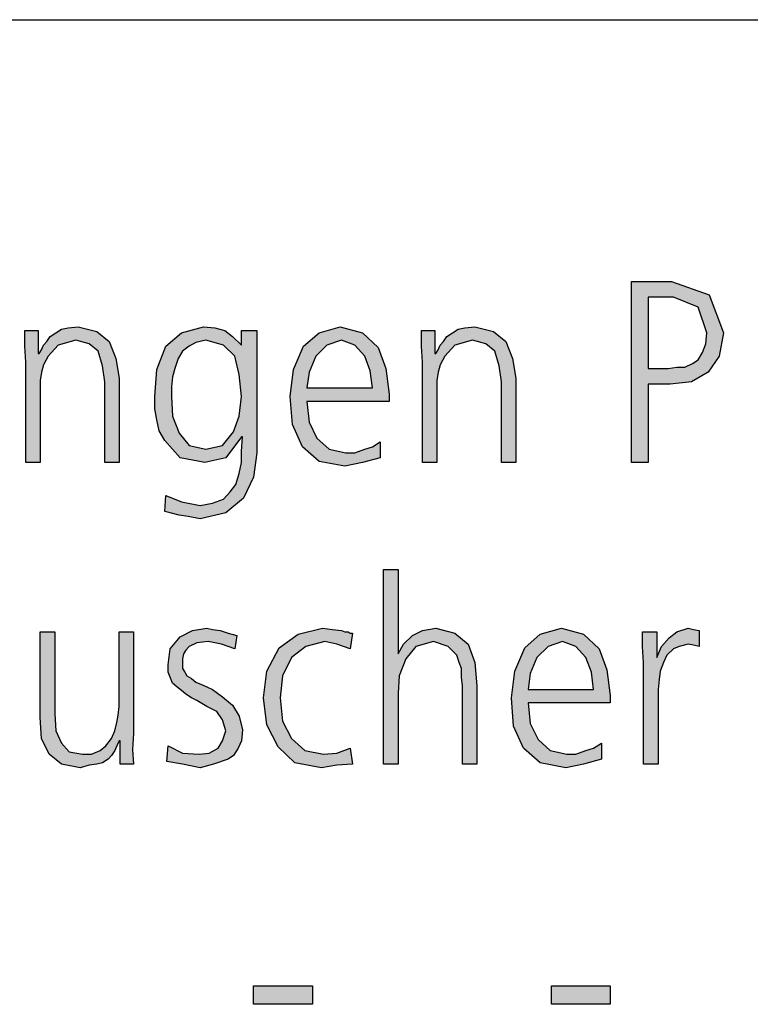
# Model space of a CAD drawing. Units: millimetres. Extents: x -270 to 11963, y -10183 to -1239.
# Drawn here: x 6839 to 7077, y -1742 to -1420 of the extents above; entities that cross this region are included whole.
import ezdxf

# ---------------------------------------------------------------- set-up
doc = ezdxf.new("R2010")
doc.units = ezdxf.units.MM
doc.layers.add('1', color=7, linetype='Continuous')

# ---------------------------------------------------------------- blocks, each defined once
blk = doc.blocks.new('_tb_frame_A3QV', base_point=(0, -333.333))
at = {"layer": '1', "color": 7, "linetype": 'Continuous'}
blk.add_line((0, -47.333), (395, -47.333), dxfattribs=at)

msp = doc.modelspace()

# ---------------------------------------------------------------- hatches: boundary and pattern name
at = {"layer": '1', "linetype": 'Continuous'}
h = msp.add_hatch(color=3, dxfattribs=at)
h.paths.add_polyline_path([(7038.47, -1505.47), (7051.53, -1505.47), (7063.87, -1509.86), (7068.59, -1522.26), (7067.14, -1529.85), (7063.51, -1535.05), (7058.06, -1538.24), (7051.17, -1539.04), (7043.91, -1539.04), (7043.91, -1564.63), (7038.47, -1564.63)])
h.paths.add_polyline_path([(7043.91, -1533.85), (7047.54, -1533.85), (7050.44, -1533.85), (7053.35, -1533.45), (7055.89, -1533.45), (7058.43, -1532.25), (7060.24, -1531.05), (7061.69, -1528.65), (7062.78, -1525.85), (7063.14, -1522.26), (7060.24, -1513.86), (7052.26, -1510.66), (7043.91, -1510.66)], flags=16)
for points in [[(6840.68, -1531.85), (6840.32, -1526.65), (6840.32, -1521.46), (6844.68, -1521.46), (6844.68, -1529.05), (6845.04, -1529.05), (6845.77, -1527.85), (6846.49, -1526.25), (6847.58, -1525.05), (6848.67, -1523.45), (6850.48, -1522.26), (6852.3, -1521.06), (6854.48, -1520.66), (6857.74, -1520.26), (6863.91, -1521.86), (6867.9, -1525.05), (6870.08, -1530.65), (6871.17, -1537.05), (6871.17, -1564.63), (6866.45, -1564.63), (6866.45, -1538.24), (6865.73, -1533.05), (6864.27, -1528.25), (6861.37, -1525.85), (6857.02, -1524.65), (6851.21, -1526.25), (6847.94, -1529.85), (6846.49, -1532.65), (6845.77, -1535.05), (6845.4, -1537.85), (6845.4, -1540.64), (6845.4, -1564.63), (6840.68, -1564.63)], [(6970.24, -1531.85), (6969.88, -1526.65), (6969.88, -1521.46), (6974.23, -1521.46), (6974.23, -1529.05), (6974.6, -1529.05), (6975.32, -1527.85), (6976.05, -1526.25), (6977.14, -1525.05), (6978.23, -1523.45), (6980.04, -1522.26), (6981.85, -1521.06), (6984.03, -1520.66), (6987.3, -1520.26), (6993.47, -1521.86), (6997.46, -1525.05), (6999.64, -1530.65), (7000.73, -1537.05), (7000.73, -1564.63), (6996.01, -1564.63), (6996.01, -1538.24), (6995.28, -1533.05), (6993.83, -1528.25), (6990.93, -1525.85), (6986.57, -1524.65), (6980.77, -1526.25), (6977.5, -1529.85), (6976.05, -1532.65), (6975.32, -1535.05), (6974.96, -1537.85), (6974.96, -1540.64), (6974.96, -1564.63), (6970.24, -1564.63)], [(6957.54, -1599.51), (6962.26, -1599.51), (6962.26, -1627.09), (6964.07, -1623.89), (6966.98, -1621.09), (6970.24, -1619.49), (6974.6, -1618.69), (6980.77, -1620.29), (6985.12, -1623.89), (6987.3, -1629.89), (6988.02, -1637.48), (6988.02, -1663.07), (6983.31, -1663.07), (6983.31, -1637.48), (6982.94, -1634.68), (6982.94, -1631.89), (6982.22, -1629.89), (6981.49, -1627.49), (6978.59, -1624.69), (6973.87, -1623.09), (6968.06, -1624.69), (6964.8, -1628.69), (6962.62, -1634.28), (6962.26, -1639.88), (6962.26, -1663.07), (6957.54, -1663.07)], [(6875.89, -1653.07), (6875.52, -1658.27), (6875.89, -1663.07), (6871.53, -1663.07), (6871.53, -1655.47), (6871.17, -1655.47), (6870.44, -1657.07), (6869.72, -1658.67), (6868.63, -1660.27), (6867.54, -1661.47), (6865.73, -1662.67), (6863.91, -1663.07), (6861.37, -1663.47), (6858.47, -1664.26), (6852.3, -1663.07), (6848.31, -1659.87), (6845.77, -1654.67), (6845.4, -1647.88), (6845.4, -1619.89), (6850.12, -1619.89), (6850.12, -1646.68), (6850.48, -1652.27), (6852.3, -1656.27), (6854.84, -1659.07), (6859.19, -1659.87), (6862.1, -1659.87), (6865, -1658.67), (6866.81, -1657.07), (6868.63, -1654.67), (6869.72, -1652.27), (6870.44, -1649.47), (6870.81, -1647.08), (6871.17, -1644.28), (6871.17, -1619.89), (6875.89, -1619.89)], [(6887.14, -1657.07), (6891.85, -1659.47), (6897.3, -1659.87), (6900.56, -1659.47), (6903.47, -1657.87), (6904.92, -1655.47), (6906.01, -1652.27), (6904.92, -1648.67), (6903.1, -1645.88), (6899.84, -1644.28), (6896.57, -1642.28), (6894.76, -1641.48), (6892.94, -1640.28), (6891.49, -1639.08), (6890.04, -1637.88), (6888.59, -1636.68), (6887.86, -1634.68), (6887.14, -1633.08), (6887.14, -1630.69), (6887.86, -1625.49), (6891.13, -1621.49), (6895.12, -1619.49), (6899.84, -1618.69), (6901.65, -1619.09), (6904.19, -1619.49), (6906.73, -1620.29), (6909.64, -1621.09), (6908.91, -1625.49), (6904.56, -1623.89), (6900.2, -1623.09), (6896.57, -1623.49), (6894.03, -1624.69), (6892.94, -1625.89), (6892.22, -1627.09), (6891.85, -1628.69), (6891.85, -1630.69), (6891.85, -1631.89), (6892.58, -1633.08), (6893.31, -1634.28), (6894.76, -1635.08), (6896.21, -1636.28), (6898.02, -1637.08), (6899.84, -1637.88), (6901.65, -1638.68), (6904.92, -1641.08), (6908.18, -1643.88), (6910.36, -1647.48), (6911.45, -1651.87), (6911.09, -1655.47), (6910, -1657.87), (6908.55, -1660.27), (6906.73, -1661.47), (6902.02, -1663.07), (6897.66, -1664.26), (6891.85, -1663.07), (6886.77, -1662.27)], [(6946.65, -1625.49), (6942.3, -1623.89), (6938.31, -1623.09), (6932.14, -1624.69), (6927.42, -1628.29), (6924.52, -1634.28), (6923.79, -1641.48), (6924.52, -1649.07), (6927.42, -1654.67), (6931.77, -1658.67), (6937.94, -1659.87), (6942.3, -1659.47), (6946.65, -1657.87), (6947.38, -1663.07), (6942.3, -1663.47), (6937.22, -1664.26), (6928.51, -1662.67), (6923.06, -1657.47), (6919.43, -1650.27), (6918.35, -1641.48), (6919.43, -1632.68), (6923.43, -1625.09), (6929.6, -1620.69), (6937.58, -1618.69), (6940.85, -1619.09), (6943.75, -1619.49), (6944.84, -1619.89), (6945.93, -1619.89), (6946.65, -1620.29), (6947.38, -1620.29)], [(7042.46, -1629.89), (7042.1, -1624.69), (7042.1, -1619.89), (7046.81, -1619.89), (7046.81, -1628.29), (7048.27, -1624.69), (7050.81, -1621.89), (7053.35, -1619.89), (7056.98, -1618.69), (7058.79, -1619.09), (7060.6, -1619.49), (7060.6, -1624.69), (7058.79, -1624.29), (7056.98, -1623.89), (7054.07, -1624.69), (7052.26, -1625.49), (7050.08, -1627.49), (7048.99, -1629.89), (7047.9, -1632.68), (7047.54, -1635.48), (7047.18, -1638.68), (7047.18, -1641.48), (7047.18, -1663.07), (7042.46, -1663.07)], [(6915.08, -1735.52), (6934.31, -1735.52), (6934.31, -1741.52), (6915.08, -1741.52)], [(7012.34, -1735.52), (7031.57, -1735.52), (7031.57, -1741.52), (7012.34, -1741.52)]]:
    msp.add_hatch(color=3, dxfattribs=at).paths.add_polyline_path(points)
h = msp.add_hatch(color=3, dxfattribs=at)
h.paths.add_polyline_path([(6916.17, -1561.43), (6915.08, -1569.43), (6911.81, -1576.22), (6906.01, -1581.02), (6897.66, -1583.02), (6893.67, -1582.22), (6890.77, -1581.82), (6887.86, -1581.02), (6886.05, -1580.62), (6886.41, -1575.42), (6891.49, -1577.42), (6897.66, -1578.62), (6901.65, -1577.82), (6905.28, -1576.62), (6907.46, -1574.22), (6909.27, -1571.82), (6910.36, -1568.23), (6911.09, -1564.63), (6911.09, -1561.03), (6911.45, -1556.23), (6911.09, -1556.23), (6906.01, -1563.03), (6899.11, -1564.63), (6891.13, -1563.03), (6886.05, -1557.43), (6884.23, -1554.23), (6883.51, -1550.64), (6882.78, -1547.04), (6882.78, -1543.04), (6883.51, -1534.25), (6886.41, -1526.65), (6891.49, -1522.26), (6898.75, -1520.26), (6902.38, -1520.66), (6905.64, -1521.46), (6908.18, -1523.45), (6911.09, -1526.25), (6911.09, -1521.46), (6916.17, -1521.46)])
h.paths.add_polyline_path([(6888.23, -1543.04), (6888.59, -1549.44), (6890.77, -1555.03), (6894.03, -1559.03), (6899.48, -1560.23), (6904.92, -1559.03), (6908.55, -1554.63), (6910.36, -1549.44), (6911.09, -1543.04), (6910.36, -1535.85), (6908.91, -1529.85), (6905.28, -1526.25), (6899.48, -1524.65), (6896.21, -1525.45), (6894.03, -1526.65), (6891.85, -1528.25), (6890.4, -1530.65), (6889.31, -1533.85), (6888.59, -1536.65), (6888.23, -1539.84)], flags=16)
h = msp.add_hatch(color=3, dxfattribs=at)
h.paths.add_polyline_path([(6956.45, -1563.03), (6950.64, -1564.63), (6944.84, -1565.83), (6936.49, -1564.23), (6931.05, -1559.43), (6927.78, -1552.24), (6927.06, -1543.04), (6928.14, -1534.25), (6931.41, -1526.65), (6936.49, -1522.26), (6943.39, -1520.26), (6950.64, -1522.26), (6955.73, -1527.05), (6958.27, -1533.85), (6959.35, -1542.24), (6959.35, -1544.64), (6932.5, -1544.64), (6933.23, -1551.44), (6935.77, -1556.63), (6939.76, -1560.23), (6945.2, -1561.43), (6948.1, -1561.43), (6951.37, -1560.23), (6953.91, -1559.43), (6956.45, -1557.83)])
h.paths.add_polyline_path([(6953.91, -1540.24), (6953.18, -1534.65), (6951.37, -1529.85), (6948.1, -1526.25), (6943.75, -1524.65), (6939.03, -1526.25), (6935.4, -1529.85), (6933.23, -1535.05), (6932.5, -1540.24)], flags=16)
h = msp.add_hatch(color=3, dxfattribs=at)
h.paths.add_polyline_path([(7028.67, -1661.47), (7022.86, -1663.07), (7017.06, -1664.26), (7008.71, -1662.67), (7003.27, -1657.87), (7000, -1650.67), (6999.27, -1641.48), (7000.36, -1632.68), (7003.63, -1625.09), (7008.71, -1620.69), (7015.6, -1618.69), (7022.86, -1620.69), (7027.94, -1625.49), (7030.48, -1632.29), (7031.57, -1640.68), (7031.57, -1643.08), (7004.72, -1643.08), (7005.44, -1649.87), (7007.98, -1655.07), (7011.98, -1658.67), (7017.42, -1659.87), (7020.32, -1659.87), (7023.59, -1658.67), (7026.13, -1657.87), (7028.67, -1656.27)])
h.paths.add_polyline_path([(7026.13, -1638.68), (7025.4, -1633.08), (7023.59, -1628.29), (7020.32, -1624.69), (7015.97, -1623.09), (7011.25, -1624.69), (7007.62, -1628.29), (7005.44, -1633.48), (7004.72, -1638.68)], flags=16)

# ---------------------------------------------------------------- linework, layer by layer
at = {"layer": '1', "color": 3, "linetype": 'Continuous'}
for p, q in [((7038.47, -1564.63), (7038.47, -1505.47)), ((7038.47, -1505.47), (7051.53, -1505.47)), ((7051.53, -1505.47), (7063.87, -1509.86)), ((7043.91, -1510.66), (7043.91, -1533.85)), ((7052.26, -1510.66), (7043.91, -1510.66)), ((7060.24, -1513.86), (7052.26, -1510.66)), ((7063.87, -1509.86), (7068.59, -1522.26)), ((7063.14, -1522.26), (7060.24, -1513.86)), ((6852.3, -1521.06), (6854.48, -1520.66)), ((6854.48, -1520.66), (6857.74, -1520.26)), ((6857.74, -1520.26), (6863.91, -1521.86)), ((6891.49, -1522.26), (6898.75, -1520.26)), ((6898.75, -1520.26), (6902.38, -1520.66)), ((6902.38, -1520.66), (6905.64, -1521.46)), ((6936.49, -1522.26), (6943.39, -1520.26)), ((6943.39, -1520.26), (6950.64, -1522.26)), ((6981.85, -1521.06), (6984.03, -1520.66)), ((6984.03, -1520.66), (6987.3, -1520.26)), ((6987.3, -1520.26), (6993.47, -1521.86)), ((6840.32, -1521.46), (6844.68, -1521.46)), ((6840.32, -1526.65), (6840.32, -1521.46)), ((6844.68, -1521.46), (6844.68, -1529.05)), ((6847.58, -1525.05), (6848.67, -1523.45)), ((6848.67, -1523.45), (6850.48, -1522.26)), ((6850.48, -1522.26), (6852.3, -1521.06)), ((6863.91, -1521.86), (6867.9, -1525.05)), ((6886.41, -1526.65), (6891.49, -1522.26)), ((6905.64, -1521.46), (6908.18, -1523.45)), ((6908.18, -1523.45), (6911.09, -1526.25)), ((6911.09, -1521.46), (6916.17, -1521.46)), ((6911.09, -1526.25), (6911.09, -1521.46)), ((6916.17, -1521.46), (6916.17, -1561.43)), ((6931.41, -1526.65), (6936.49, -1522.26)), ((6950.64, -1522.26), (6955.73, -1527.05)), ((6969.88, -1521.46), (6974.23, -1521.46)), ((6969.88, -1526.65), (6969.88, -1521.46)), ((6974.23, -1521.46), (6974.23, -1529.05)), ((6977.14, -1525.05), (6978.23, -1523.45)), ((6978.23, -1523.45), (6980.04, -1522.26)), ((6980.04, -1522.26), (6981.85, -1521.06)), ((6993.47, -1521.86), (6997.46, -1525.05)), ((7062.78, -1525.85), (7063.14, -1522.26)), ((7068.59, -1522.26), (7067.14, -1529.85)), ((6840.68, -1531.85), (6840.32, -1526.65)), ((6845.77, -1527.85), (6846.49, -1526.25)), ((6846.49, -1526.25), (6847.58, -1525.05)), ((6851.21, -1526.25), (6847.94, -1529.85)), ((6857.02, -1524.65), (6851.21, -1526.25)), ((6861.37, -1525.85), (6857.02, -1524.65)), ((6864.27, -1528.25), (6861.37, -1525.85)), ((6867.9, -1525.05), (6870.08, -1530.65)), ((6883.51, -1534.25), (6886.41, -1526.65)), ((6894.03, -1526.65), (6891.85, -1528.25)), ((6896.21, -1525.45), (6894.03, -1526.65)), ((6899.48, -1524.65), (6896.21, -1525.45)), ((6905.28, -1526.25), (6899.48, -1524.65)), ((6908.91, -1529.85), (6905.28, -1526.25)), ((6928.14, -1534.25), (6931.41, -1526.65)), ((6939.03, -1526.25), (6935.4, -1529.85)), ((6943.75, -1524.65), (6939.03, -1526.25)), ((6948.1, -1526.25), (6943.75, -1524.65)), ((6951.37, -1529.85), (6948.1, -1526.25)), ((6955.73, -1527.05), (6958.27, -1533.85)), ((6970.24, -1531.85), (6969.88, -1526.65)), ((6975.32, -1527.85), (6976.05, -1526.25)), ((6976.05, -1526.25), (6977.14, -1525.05)), ((6980.77, -1526.25), (6977.5, -1529.85)), ((6986.57, -1524.65), (6980.77, -1526.25)), ((6990.93, -1525.85), (6986.57, -1524.65)), ((6993.83, -1528.25), (6990.93, -1525.85)), ((6997.46, -1525.05), (6999.64, -1530.65)), ((7061.69, -1528.65), (7062.78, -1525.85)), ((6844.68, -1529.05), (6845.04, -1529.05)), ((6845.04, -1529.05), (6845.77, -1527.85)), ((6847.94, -1529.85), (6846.49, -1532.65)), ((6865.73, -1533.05), (6864.27, -1528.25)), ((6891.85, -1528.25), (6890.4, -1530.65)), ((6910.36, -1535.85), (6908.91, -1529.85)), ((6935.4, -1529.85), (6933.23, -1535.05)), ((6953.18, -1534.65), (6951.37, -1529.85)), ((6974.23, -1529.05), (6974.6, -1529.05)), ((6974.6, -1529.05), (6975.32, -1527.85)), ((6977.5, -1529.85), (6976.05, -1532.65)), ((6995.28, -1533.05), (6993.83, -1528.25)), ((7060.24, -1531.05), (7061.69, -1528.65)), ((7067.14, -1529.85), (7063.51, -1535.05)), ((6840.68, -1564.63), (6840.68, -1531.85)), ((6846.49, -1532.65), (6845.77, -1535.05)), ((6866.45, -1538.24), (6865.73, -1533.05)), ((6870.08, -1530.65), (6871.17, -1537.05)), ((6890.4, -1530.65), (6889.31, -1533.85)), ((6970.24, -1564.63), (6970.24, -1531.85)), ((6976.05, -1532.65), (6975.32, -1535.05)), ((6996.01, -1538.24), (6995.28, -1533.05)), ((6999.64, -1530.65), (7000.73, -1537.05)), ((7050.44, -1533.85), (7053.35, -1533.45)), ((7053.35, -1533.45), (7055.89, -1533.45)), ((7055.89, -1533.45), (7058.43, -1532.25)), ((7058.43, -1532.25), (7060.24, -1531.05)), ((6845.77, -1535.05), (6845.4, -1537.85)), ((6882.78, -1543.04), (6883.51, -1534.25)), ((6888.59, -1536.65), (6888.23, -1539.84)), ((6889.31, -1533.85), (6888.59, -1536.65)), ((6911.09, -1543.04), (6910.36, -1535.85)), ((6927.06, -1543.04), (6928.14, -1534.25)), ((6933.23, -1535.05), (6932.5, -1540.24)), ((6953.91, -1540.24), (6953.18, -1534.65)), ((6958.27, -1533.85), (6959.35, -1542.24)), ((6975.32, -1535.05), (6974.96, -1537.85)), ((7043.91, -1533.85), (7047.54, -1533.85)), ((7047.54, -1533.85), (7050.44, -1533.85)), ((7063.51, -1535.05), (7058.06, -1538.24)), ((6845.4, -1537.85), (6845.4, -1540.64)), ((6866.45, -1564.63), (6866.45, -1538.24)), ((6871.17, -1537.05), (6871.17, -1564.63)), ((6888.23, -1539.84), (6888.23, -1543.04)), ((6974.96, -1537.85), (6974.96, -1540.64)), ((6996.01, -1564.63), (6996.01, -1538.24)), ((7000.73, -1537.05), (7000.73, -1564.63)), ((7043.91, -1539.04), (7043.91, -1564.63)), ((7051.17, -1539.04), (7043.91, -1539.04)), ((7058.06, -1538.24), (7051.17, -1539.04)), ((6845.4, -1540.64), (6845.4, -1564.63)), ((6882.78, -1547.04), (6882.78, -1543.04)), ((6888.23, -1543.04), (6888.59, -1549.44)), ((6910.36, -1549.44), (6911.09, -1543.04)), ((6927.78, -1552.24), (6927.06, -1543.04)), ((6932.5, -1540.24), (6953.91, -1540.24)), ((6959.35, -1542.24), (6959.35, -1544.64)), ((6974.96, -1540.64), (6974.96, -1564.63)), ((6932.5, -1544.64), (6933.23, -1551.44)), ((6959.35, -1544.64), (6932.5, -1544.64)), ((6883.51, -1550.64), (6882.78, -1547.04)), ((6888.59, -1549.44), (6890.77, -1555.03)), ((6908.55, -1554.63), (6910.36, -1549.44)), ((6884.23, -1554.23), (6883.51, -1550.64)), ((6931.05, -1559.43), (6927.78, -1552.24)), ((6933.23, -1551.44), (6935.77, -1556.63)), ((6886.05, -1557.43), (6884.23, -1554.23)), ((6890.77, -1555.03), (6894.03, -1559.03)), ((6904.92, -1559.03), (6908.55, -1554.63)), ((6891.13, -1563.03), (6886.05, -1557.43)), ((6894.03, -1559.03), (6899.48, -1560.23)), ((6899.48, -1560.23), (6904.92, -1559.03)), ((6911.09, -1556.23), (6906.01, -1563.03)), ((6911.45, -1556.23), (6911.09, -1556.23)), ((6911.09, -1561.03), (6911.45, -1556.23)), ((6935.77, -1556.63), (6939.76, -1560.23)), ((6953.91, -1559.43), (6956.45, -1557.83)), ((6956.45, -1557.83), (6956.45, -1563.03)), ((6911.09, -1564.63), (6911.09, -1561.03)), ((6916.17, -1561.43), (6915.08, -1569.43)), ((6936.49, -1564.23), (6931.05, -1559.43)), ((6939.76, -1560.23), (6945.2, -1561.43)), ((6945.2, -1561.43), (6948.1, -1561.43)), ((6948.1, -1561.43), (6951.37, -1560.23)), ((6951.37, -1560.23), (6953.91, -1559.43)), ((6845.4, -1564.63), (6840.68, -1564.63)), ((6871.17, -1564.63), (6866.45, -1564.63)), ((6899.11, -1564.63), (6891.13, -1563.03)), ((6906.01, -1563.03), (6899.11, -1564.63)), ((6910.36, -1568.23), (6911.09, -1564.63)), ((6944.84, -1565.83), (6936.49, -1564.23)), ((6950.64, -1564.63), (6944.84, -1565.83)), ((6956.45, -1563.03), (6950.64, -1564.63)), ((6974.96, -1564.63), (6970.24, -1564.63)), ((7000.73, -1564.63), (6996.01, -1564.63)), ((7043.91, -1564.63), (7038.47, -1564.63)), ((6909.27, -1571.82), (6910.36, -1568.23)), ((6907.46, -1574.22), (6909.27, -1571.82)), ((6915.08, -1569.43), (6911.81, -1576.22)), ((6886.05, -1580.62), (6886.41, -1575.42)), ((6886.41, -1575.42), (6891.49, -1577.42)), ((6905.28, -1576.62), (6907.46, -1574.22)), ((6891.49, -1577.42), (6897.66, -1578.62)), ((6897.66, -1578.62), (6901.65, -1577.82)), ((6901.65, -1577.82), (6905.28, -1576.62)), ((6911.81, -1576.22), (6906.01, -1581.02)), ((6887.86, -1581.02), (6886.05, -1580.62)), ((6890.77, -1581.82), (6887.86, -1581.02)), ((6893.67, -1582.22), (6890.77, -1581.82)), ((6906.01, -1581.02), (6897.66, -1583.02)), ((6897.66, -1583.02), (6893.67, -1582.22)), ((6957.54, -1663.07), (6957.54, -1599.51)), ((6957.54, -1599.51), (6962.26, -1599.51)), ((6962.26, -1599.51), (6962.26, -1627.09)), ((6845.4, -1619.89), (6850.12, -1619.89)), ((6845.4, -1647.88), (6845.4, -1619.89)), ((6850.12, -1619.89), (6850.12, -1646.68)), ((6871.17, -1619.89), (6875.89, -1619.89)), ((6871.17, -1644.28), (6871.17, -1619.89)), ((6875.89, -1619.89), (6875.89, -1653.07)), ((6891.13, -1621.49), (6895.12, -1619.49)), ((6895.12, -1619.49), (6899.84, -1618.69)), ((6899.84, -1618.69), (6901.65, -1619.09)), ((6901.65, -1619.09), (6904.19, -1619.49)), ((6904.19, -1619.49), (6906.73, -1620.29)), ((6906.73, -1620.29), (6909.64, -1621.09)), ((6929.6, -1620.69), (6937.58, -1618.69)), ((6937.58, -1618.69), (6940.85, -1619.09)), ((6940.85, -1619.09), (6943.75, -1619.49)), ((6943.75, -1619.49), (6944.84, -1619.89)), ((6944.84, -1619.89), (6945.93, -1619.89)), ((6945.93, -1619.89), (6946.65, -1620.29)), ((6947.38, -1620.29), (6946.65, -1625.49)), ((6946.65, -1620.29), (6947.38, -1620.29)), ((6966.98, -1621.09), (6970.24, -1619.49)), ((6970.24, -1619.49), (6974.6, -1618.69)), ((6974.6, -1618.69), (6980.77, -1620.29)), ((6980.77, -1620.29), (6985.12, -1623.89)), ((7008.71, -1620.69), (7015.6, -1618.69)), ((7015.6, -1618.69), (7022.86, -1620.69)), ((7042.1, -1619.89), (7046.81, -1619.89)), ((7042.1, -1624.69), (7042.1, -1619.89)), ((7046.81, -1619.89), (7046.81, -1628.29)), ((7050.81, -1621.89), (7053.35, -1619.89)), ((7053.35, -1619.89), (7056.98, -1618.69)), ((7056.98, -1618.69), (7058.79, -1619.09)), ((7058.79, -1619.09), (7060.6, -1619.49)), ((7060.6, -1619.49), (7060.6, -1624.69)), ((6887.86, -1625.49), (6891.13, -1621.49)), ((6896.57, -1623.49), (6894.03, -1624.69)), ((6900.2, -1623.09), (6896.57, -1623.49)), ((6904.56, -1623.89), (6900.2, -1623.09)), ((6909.64, -1621.09), (6908.91, -1625.49)), ((6923.43, -1625.09), (6929.6, -1620.69)), ((6938.31, -1623.09), (6932.14, -1624.69)), ((6942.3, -1623.89), (6938.31, -1623.09)), ((6964.07, -1623.89), (6966.98, -1621.09)), ((6973.87, -1623.09), (6968.06, -1624.69)), ((6978.59, -1624.69), (6973.87, -1623.09)), ((7003.63, -1625.09), (7008.71, -1620.69)), ((7015.97, -1623.09), (7011.25, -1624.69)), ((7020.32, -1624.69), (7015.97, -1623.09)), ((7022.86, -1620.69), (7027.94, -1625.49)), ((7048.27, -1624.69), (7050.81, -1621.89)), ((6887.14, -1630.69), (6887.86, -1625.49)), ((6892.94, -1625.89), (6892.22, -1627.09)), ((6894.03, -1624.69), (6892.94, -1625.89)), ((6908.91, -1625.49), (6904.56, -1623.89)), ((6919.43, -1632.68), (6923.43, -1625.09)), ((6932.14, -1624.69), (6927.42, -1628.29)), ((6946.65, -1625.49), (6942.3, -1623.89)), ((6962.26, -1627.09), (6964.07, -1623.89)), ((6968.06, -1624.69), (6964.8, -1628.69)), ((6981.49, -1627.49), (6978.59, -1624.69)), ((6985.12, -1623.89), (6987.3, -1629.89)), ((7000.36, -1632.68), (7003.63, -1625.09)), ((7011.25, -1624.69), (7007.62, -1628.29)), ((7023.59, -1628.29), (7020.32, -1624.69)), ((7027.94, -1625.49), (7030.48, -1632.29)), ((7042.46, -1629.89), (7042.1, -1624.69)), ((7046.81, -1628.29), (7048.27, -1624.69)), ((7052.26, -1625.49), (7050.08, -1627.49)), ((7054.07, -1624.69), (7052.26, -1625.49)), ((7056.98, -1623.89), (7054.07, -1624.69)), ((7058.79, -1624.29), (7056.98, -1623.89)), ((7060.6, -1624.69), (7058.79, -1624.29)), ((6892.22, -1627.09), (6891.85, -1628.69)), ((6891.85, -1628.69), (6891.85, -1630.69)), ((6927.42, -1628.29), (6924.52, -1634.28)), ((6964.8, -1628.69), (6962.62, -1634.28)), ((6982.22, -1629.89), (6981.49, -1627.49)), ((6982.94, -1631.89), (6982.22, -1629.89)), ((6987.3, -1629.89), (6988.02, -1637.48)), ((7007.62, -1628.29), (7005.44, -1633.48)), ((7025.4, -1633.08), (7023.59, -1628.29)), ((7042.46, -1663.07), (7042.46, -1629.89)), ((7048.99, -1629.89), (7047.9, -1632.68)), ((7050.08, -1627.49), (7048.99, -1629.89)), ((6887.14, -1633.08), (6887.14, -1630.69)), ((6887.86, -1634.68), (6887.14, -1633.08)), ((6891.85, -1630.69), (6891.85, -1631.89)), ((6891.85, -1631.89), (6892.58, -1633.08)), ((6892.58, -1633.08), (6893.31, -1634.28)), ((6918.35, -1641.48), (6919.43, -1632.68)), ((6982.94, -1634.68), (6982.94, -1631.89)), ((6999.27, -1641.48), (7000.36, -1632.68)), ((7026.13, -1638.68), (7025.4, -1633.08)), ((7030.48, -1632.29), (7031.57, -1640.68)), ((7047.9, -1632.68), (7047.54, -1635.48)), ((6888.59, -1636.68), (6887.86, -1634.68)), ((6893.31, -1634.28), (6894.76, -1635.08)), ((6894.76, -1635.08), (6896.21, -1636.28)), ((6896.21, -1636.28), (6898.02, -1637.08)), ((6924.52, -1634.28), (6923.79, -1641.48)), ((6962.62, -1634.28), (6962.26, -1639.88)), ((6983.31, -1637.48), (6982.94, -1634.68)), ((7005.44, -1633.48), (7004.72, -1638.68)), ((7047.54, -1635.48), (7047.18, -1638.68)), ((6890.04, -1637.88), (6888.59, -1636.68)), ((6891.49, -1639.08), (6890.04, -1637.88)), ((6892.94, -1640.28), (6891.49, -1639.08)), ((6898.02, -1637.08), (6899.84, -1637.88)), ((6899.84, -1637.88), (6901.65, -1638.68)), ((6901.65, -1638.68), (6904.92, -1641.08)), ((6983.31, -1663.07), (6983.31, -1637.48)), ((6988.02, -1637.48), (6988.02, -1663.07)), ((7004.72, -1638.68), (7026.13, -1638.68)), ((7047.18, -1638.68), (7047.18, -1641.48)), ((6894.76, -1641.48), (6892.94, -1640.28)), ((6896.57, -1642.28), (6894.76, -1641.48)), ((6899.84, -1644.28), (6896.57, -1642.28)), ((6904.92, -1641.08), (6908.18, -1643.88)), ((6919.43, -1650.27), (6918.35, -1641.48)), ((6923.79, -1641.48), (6924.52, -1649.07)), ((6962.26, -1639.88), (6962.26, -1663.07)), ((7000, -1650.67), (6999.27, -1641.48)), ((7031.57, -1640.68), (7031.57, -1643.08)), ((7047.18, -1641.48), (7047.18, -1663.07)), ((6870.81, -1647.08), (6871.17, -1644.28)), ((6903.1, -1645.88), (6899.84, -1644.28)), ((6904.92, -1648.67), (6903.1, -1645.88)), ((6908.18, -1643.88), (6910.36, -1647.48)), ((7004.72, -1643.08), (7005.44, -1649.87)), ((7031.57, -1643.08), (7004.72, -1643.08)), ((6845.77, -1654.67), (6845.4, -1647.88)), ((6850.12, -1646.68), (6850.48, -1652.27)), ((6870.44, -1649.47), (6870.81, -1647.08)), ((6906.01, -1652.27), (6904.92, -1648.67)), ((6910.36, -1647.48), (6911.45, -1651.87)), ((6924.52, -1649.07), (6927.42, -1654.67)), ((6850.48, -1652.27), (6852.3, -1656.27)), ((6868.63, -1654.67), (6869.72, -1652.27)), ((6869.72, -1652.27), (6870.44, -1649.47)), ((6904.92, -1655.47), (6906.01, -1652.27)), ((6911.45, -1651.87), (6911.09, -1655.47)), ((6923.06, -1657.47), (6919.43, -1650.27)), ((7003.27, -1657.87), (7000, -1650.67)), ((7005.44, -1649.87), (7007.98, -1655.07)), ((6848.31, -1659.87), (6845.77, -1654.67)), ((6866.81, -1657.07), (6868.63, -1654.67)), ((6871.17, -1655.47), (6870.44, -1657.07)), ((6871.53, -1655.47), (6871.17, -1655.47)), ((6871.53, -1663.07), (6871.53, -1655.47)), ((6875.89, -1653.07), (6875.52, -1658.27)), ((6903.47, -1657.87), (6904.92, -1655.47)), ((6911.09, -1655.47), (6910, -1657.87)), ((6927.42, -1654.67), (6931.77, -1658.67)), ((7007.98, -1655.07), (7011.98, -1658.67)), ((6852.3, -1656.27), (6854.84, -1659.07)), ((6862.1, -1659.87), (6865, -1658.67)), ((6865, -1658.67), (6866.81, -1657.07)), ((6869.72, -1658.67), (6868.63, -1660.27)), ((6870.44, -1657.07), (6869.72, -1658.67)), ((6875.52, -1658.27), (6875.89, -1663.07)), ((6886.77, -1662.27), (6887.14, -1657.07)), ((6887.14, -1657.07), (6891.85, -1659.47)), ((6900.56, -1659.47), (6903.47, -1657.87)), ((6910, -1657.87), (6908.55, -1660.27)), ((6928.51, -1662.67), (6923.06, -1657.47)), ((6931.77, -1658.67), (6937.94, -1659.87)), ((6942.3, -1659.47), (6946.65, -1657.87)), ((6946.65, -1657.87), (6947.38, -1663.07)), ((7008.71, -1662.67), (7003.27, -1657.87)), ((7011.98, -1658.67), (7017.42, -1659.87)), ((7020.32, -1659.87), (7023.59, -1658.67)), ((7023.59, -1658.67), (7026.13, -1657.87)), ((7026.13, -1657.87), (7028.67, -1656.27)), ((7028.67, -1656.27), (7028.67, -1661.47)), ((6852.3, -1663.07), (6848.31, -1659.87)), ((6854.84, -1659.07), (6859.19, -1659.87)), ((6859.19, -1659.87), (6862.1, -1659.87)), ((6867.54, -1661.47), (6865.73, -1662.67)), ((6868.63, -1660.27), (6867.54, -1661.47)), ((6891.85, -1659.47), (6897.3, -1659.87)), ((6897.3, -1659.87), (6900.56, -1659.47)), ((6906.73, -1661.47), (6902.02, -1663.07)), ((6908.55, -1660.27), (6906.73, -1661.47)), ((6937.94, -1659.87), (6942.3, -1659.47)), ((7017.42, -1659.87), (7020.32, -1659.87)), ((7028.67, -1661.47), (7022.86, -1663.07)), ((6858.47, -1664.26), (6852.3, -1663.07)), ((6861.37, -1663.47), (6858.47, -1664.26)), ((6863.91, -1663.07), (6861.37, -1663.47)), ((6865.73, -1662.67), (6863.91, -1663.07)), ((6875.89, -1663.07), (6871.53, -1663.07)), ((6891.85, -1663.07), (6886.77, -1662.27)), ((6897.66, -1664.26), (6891.85, -1663.07)), ((6902.02, -1663.07), (6897.66, -1664.26)), ((6937.22, -1664.26), (6928.51, -1662.67)), ((6942.3, -1663.47), (6937.22, -1664.26)), ((6947.38, -1663.07), (6942.3, -1663.47)), ((6962.26, -1663.07), (6957.54, -1663.07)), ((6988.02, -1663.07), (6983.31, -1663.07)), ((7017.06, -1664.26), (7008.71, -1662.67)), ((7022.86, -1663.07), (7017.06, -1664.26)), ((7047.18, -1663.07), (7042.46, -1663.07)), ((6915.08, -1741.52), (6915.08, -1735.52)), ((6915.08, -1735.52), (6934.31, -1735.52)), ((6934.31, -1735.52), (6934.31, -1741.52)), ((7012.34, -1741.52), (7012.34, -1735.52)), ((7012.34, -1735.52), (7031.57, -1735.52)), ((7031.57, -1735.52), (7031.57, -1741.52)), ((6934.31, -1741.52), (6915.08, -1741.52)), ((7031.57, -1741.52), (7012.34, -1741.52))]:
    msp.add_line(p, q, dxfattribs=at)

# ---------------------------------------------------------------- block references
at = {"xscale": 30, "yscale": 30, "zscale": 30}
msp.add_blockref('_tb_frame_A3QV', (0, -10000), dxfattribs=at)

doc.saveas('drawing.dxf')
